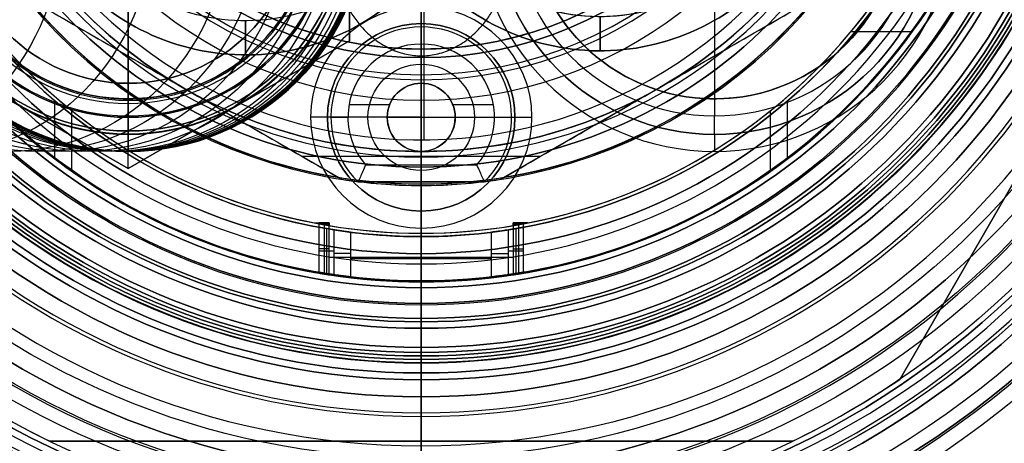
# Model space of a CAD drawing. Units: millimetres. Extents: x -161 to 197, y -40 to 152.
# Drawn here: x -62 to -33, y -23 to -10 of the extents above; entities that cross this region are included whole.
import ezdxf

# ---------------------------------------------------------------- set-up
doc = ezdxf.new("R2010")
doc.units = ezdxf.units.MM
doc.header["$MEASUREMENT"] = 0
doc.layers.add('Predefinito', color=18, linetype='Continuous', true_color=0x000000)

# ---------------------------------------------------------------- blocks, each defined once
blk = doc.blocks.new('10OR22660YY')
at = {"layer": 'Predefinito', "color": 9, "true_color": 0xc0c0c0}
for centre, radius in [((0, 0, 1), 25), ((0, 0), 24), ((0, 0, 2), 24), ((0, 0, 1), 23)]:
    blk.add_circle(centre, radius, dxfattribs=at)
blk = doc.blocks.new('10MN04760YY')
at = {"layer": 'Predefinito', "color": 9, "true_color": 0xb0c4de}
for p, q in [((-25.15, 33.35), (-2.1, 33.35)), ((-21.2, 19.275), (-21.2, 0.5)), ((-20.7, 0), (-20.204, 0))]:
    blk.add_line(p, q, dxfattribs=at)
at = {"layer": 'Predefinito', "color": 9, "true_color": 0xb0c4de, "extrusion": (6.12303e-17, 1, 1.7792e-16)}
for centre, radius in [((0, 0, 39), 32), ((0, 0, 36.088), 32.5), ((0, 0, 19.275), 21.2), ((0, 0, 9.888), 21.2)]:
    blk.add_circle(centre, radius, dxfattribs=at)
at = {"layer": 'Predefinito', "color": 9, "true_color": 0xb0c4de, "extrusion": (6.12303e-17, 1, 0)}
blk.add_circle((0, 0, 35.925), 25.15, dxfattribs=at)
at = {"layer": 'Predefinito', "color": 9, "true_color": 0xb0c4de, "extrusion": (6.12303e-17, 1, 1.11022e-16)}
blk.add_arc((0, 0, 39), 32, 270, 90, dxfattribs=at)
at = {"layer": 'Predefinito', "color": 9, "true_color": 0xb0c4de, "extrusion": (6.12303e-17, 1, 4.15522e-16)}
blk.add_arc((0, 0, 39), 25.65, 270, 90, dxfattribs=at)
at = {"layer": 'Predefinito', "color": 9, "true_color": 0xb0c4de, "extrusion": (6.12303e-17, 1, 2.18629e-16)}
for centre in [(0, 0, 38.5), (0, 0, 33.676)]:
    blk.add_arc(centre, 32.5, 270, 90, dxfattribs=at)
at = {"layer": 'Predefinito', "color": 9, "true_color": 0xb0c4de, "extrusion": (6.12303e-17, 1, -2.82522e-16)}
blk.add_arc((0, 0, 38.5), 25.15, 270, 90, dxfattribs=at)
at = {"layer": 'Predefinito', "color": 9, "true_color": 0xb0c4de, "extrusion": (6.12303e-17, 1, 1.10284e-16)}
blk.add_arc((0, 0, 33.224), 32.214, 270, 90, dxfattribs=at)
at = {"layer": 'Predefinito', "color": 9, "true_color": 0xb0c4de, "extrusion": (0, 1, 0)}
blk.add_arc((0, 0, 33.35), 25.15, 270, 90, dxfattribs=at)
at = {"layer": 'Predefinito', "color": 9, "true_color": 0xb0c4de, "extrusion": (6.12303e-17, 1, 6.46294e-16)}
blk.add_arc((0, 0, 30.528), 27.485, 270, 90, dxfattribs=at)
at = {"layer": 'Predefinito', "color": 9, "true_color": 0xb0c4de, "extrusion": (6.12303e-17, 1, -1.47669e-16)}
blk.add_arc((0, 0, 27.744), 24.059, 270, 90, dxfattribs=at)
at = {"layer": 'Predefinito', "color": 9, "true_color": 0xb0c4de}
for centre, radius, start, end in [((-29.912, 21.715), 8.403, 14.4322, 45.8479), ((-39.392, 19.275), 18.192, 360, 14.4322), ((0, -4.503), 20.7, 117.3185, 167.4351), ((-20.7, 0.5), 0.5, 180, 270)]:
    blk.add_arc(centre, radius, start, end, dxfattribs=at)
at = {"layer": 'Predefinito', "color": 9, "true_color": 0xb0c4de, "extrusion": (6.12303e-17, 1, 2.44744e-16)}
blk.add_arc((0, 0, 23.809), 21.774, 270, 90, dxfattribs=at)
at = {"layer": 'Predefinito', "color": 9, "true_color": 0xb0c4de, "extrusion": (6.12303e-17, 1, 8.37904e-17)}
blk.add_arc((0, 0, 19.275), 21.2, 270, 90, dxfattribs=at)
at = {"layer": 'Predefinito', "color": 9, "true_color": 0xb0c4de, "extrusion": (6.12303e-17, 1, 4.5561e-16)}
blk.add_arc((0, 0, 0.5), 21.2, 270, 90, dxfattribs=at)
at = {"layer": 'Predefinito', "color": 9, "true_color": 0xb0c4de, "extrusion": (6.12303e-17, 1, 1.81369e-16)}
blk.add_arc((0, 0), 20.7, 270, 90, dxfattribs=at)
at = {"layer": 'Predefinito', "color": 9, "true_color": 0xb0c4de, "extrusion": (-1.03142e-15, 1, -4.396e-17)}
blk.add_arc((0, 0), 20.204, 180, 0, dxfattribs=at)
at = {"layer": 'Predefinito', "color": 9, "true_color": 0xb0c4de, "extrusion": (-1.14296e-15, 1, 2.14135e-15)}
blk.add_arc((0, 0), 20.204, 0, 90, dxfattribs=at)
blk = doc.blocks.new('10VA0016000_06')
at = {"layer": 'Predefinito', "color": 12, "true_color": 0xe50000}
for p, q in [((-5.158, 11.169, -1.4), (-5.158, 11.169, -1)), ((5.25, 11.05, -1.4), (5.25, 11.05, -1))]:
    blk.add_line(p, q, dxfattribs=at)
for centre, radius, start, end in [((-5.158, 4.419, -1), 6.75, 38.8972, 143.0536), ((-5.158, 4.419, -1.4), 6.75, 38.8972, 143.0536), ((-5.158, 4.419, -1.2), 6.75, 38.8972, 143.0536), ((5.25, 4.3, -1), 6.75, 38.222, 139.7917), ((5.25, 4.3, -1.4), 6.75, 38.222, 139.7917), ((5.25, 4.3, -1.2), 6.75, 38.222, 139.7917), ((-5.158, 4.419, -2.4), 5.75, 24.5033, 143.1601), ((-5.158, 4.419), 5.75, 24.5033, 143.1601), ((5.25, 4.3, -2.4), 5.75, 38.222, 154.1856), ((5.25, 4.3), 5.75, 38.222, 154.1856), ((5.25, 4.3), 5.75, 38.222, 126.1611), ((5.25, 4.3, -2.4), 5.75, 38.222, 107.8002)]:
    blk.add_arc(centre, radius, start, end, dxfattribs=at)
at = {"layer": 'Predefinito', "color": 12, "true_color": 0xe50000, "extrusion": (1, 0, 0)}
for centre, start, end in [((10.169, -1.4, -5.158), 270, 0), ((10.169, -1, -5.158), 0, 90), ((10.05, -1.4, 5.25), 270, 0), ((10.05, -1, 5.25), 0, 90)]:
    blk.add_arc(centre, 1, start, end, dxfattribs=at)
blk = doc.blocks.new('10VA0016000_03')
at = {"layer": 'Predefinito', "color": 7, "true_color": 0xffffff}
for p, q in [((0, 11.195), (0, 14.165)), ((0, 14.165), (0, 14.165, 2.06)), ((-0.081, 9.118, 2.56), (-0.081, 13.665, 2.56)), ((0, 9.12, 2.56), (0, 11.195))]:
    blk.add_line(p, q, dxfattribs=at)
for centre, radius, end in [((0, 0), 14.165, 186.302), ((0, 0, 2.06), 14.165, 186.302), ((0, 0, 1.03), 14.165, 186.302), ((0, 0, 2.56), 13.665, 188.416)]:
    blk.add_arc(centre, radius, 353.698, end, dxfattribs=at)
at = {"layer": 'Predefinito', "color": 7, "true_color": 0xffffff, "extrusion": (1, 0, 0)}
blk.add_arc((13.665, 2.06), 0.5, 0, 90, dxfattribs=at)
at = {"layer": 'Predefinito', "color": 7, "true_color": 0xffffff}
blk.add_rational_spline([(2.346, 6.196), (2.65, 6.941), (2.65, 7.784), (2.65, 11.195), (0, 11.195), (-2.65, 11.195), (-2.65, 7.784), (-2.65, 6.941), (-2.346, 6.196)], [0.873224467946, 0.907226126519, 1, 0.707106781187, 1, 0.707106781187, 1, 0.907226126546, 0.873224467967], degree=2, knots=[-25.312485, -25.312485, -25.312485, -23.804472, -23.804472, -19.043578, -19.043578, -14.282683, -14.282683, -12.77467, -12.77467, -12.77467], dxfattribs=at)
blk = doc.blocks.new('10VA1206000_02')
at = {"layer": 'Predefinito', "color": 35, "true_color": 0xb66d2e}
for p, q in [((10.485, 12.61, 4.4), (10.485, 14.415, 4.4)), ((14.584, 10.249, 4.4), (12.803, 10.249, 4.4)), ((16.099, 3.129, 4.4), (16.099, 3.129, 1.4)), ((16.099, 3, 4.4), (16.099, 3.129, 4.4)), ((16.099, 3.129, 1.4), (16.099, 2.7, 1.4)), ((16.099, 3.129, 2.9), (16.099, 2.85, 2.9)), ((17.571, 3, 4.4), (16.099, 3, 4.4)), ((16.099, 2.7, 1.4), (16.099, 3, 4.4)), ((16.099, 2.915, 1.4), (16.139, 2.915, 1.4)), ((16.099, 2.915, 1.4), (16.099, 2.915, 3.546)), ((16.137, 2.7, 1.4), (16.137, 2.923, 1.4)), ((16.859, 2.7, 1.4), (16.859, 3, 4.4)), ((16.099, 2.85, 2.9), (17.596, 2.85, 2.9)), ((16.176, 2.7, 1.4), (16.099, 2.7, 1.4)), ((16.176, 2.7, 1.4), (17.619, 2.7, 1.4)), ((17.105, -2.7, 1.4), (17.105, 2.7, 1.4)), ((12.5, 0, 2.14), (9.5, 0, 2.14)), ((11, 0, 5.8), (11, 0, 13.06)), ((11, 0, 5.8), (17.825, 0, 5.8)), ((15, 0, 3.4), (12.5, 0, 3.4)), ((12.5, 0, 2.14), (12.5, 0, 3.4)), ((16.4, 0), (15, 0)), ((15, 0), (15, 0, 3.4)), ((17.825, 0, 1.4), (16.4, 0, 1.4)), ((16.4, 0), (16.4, 0, 1.4)), ((17.825, 0, 1.4), (17.825, 0, 5.8)), ((8.5, -0.014, 13.06), (11, -0.014, 13.06)), ((16.099, -2.7, 1.4), (16.176, -2.7, 1.4)), ((16.099, -3.129, 1.4), (16.099, -2.7, 1.4)), ((16.099, -2.7, 1.4), (16.099, -3, 4.4)), ((16.099, -3.129, 2.9), (16.099, -2.85, 2.9)), ((16.099, -2.85, 2.9), (17.596, -2.85, 2.9)), ((16.137, -2.923, 1.4), (16.137, -2.7, 1.4)), ((17.619, -2.7, 1.4), (16.176, -2.7, 1.4)), ((16.859, -2.7, 1.4), (16.859, -3, 4.4)), ((16.139, -2.915, 1.4), (16.099, -2.915, 1.4)), ((16.099, -2.915, 1.4), (16.099, -2.915, 3.546)), ((16.099, -3, 4.4), (17.571, -3, 4.4)), ((16.099, -3.129, 4.4), (16.099, -3, 4.4)), ((16.099, -3.129, 1.4), (16.099, -3.129, 4.4)), ((14.584, -10.249, 4.4), (12.803, -10.249, 4.4))]:
    blk.add_line(p, q, dxfattribs=at)
blk.add_circle((0, 0, 10.59), 11, dxfattribs=at)
for centre, radius, start, end in [((0, 0, 4.4), 17.825, 9.6892, 79.0038), ((0, 0, 5.8), 17.825, 280.9962, 79.0038), ((0, 0), 16.4, 281.9652, 78.0348), ((0, 0, 4.4), 16.4, 11, 78.0348), ((0, 0, 2.2), 16.4, 11, 78.0348), ((0, 0, 3.4), 15, 283.1009, 76.8991), ((0, 0), 15, 283.1009, 76.8991), ((0, 0, 1.7), 15, 283.1009, 76.8991), ((0, 0, 2.14), 12.5, 210.3831, 149.6169), ((0, 0, 3.4), 12.5, 210.3831, 149.6169), ((0, 0, 2.77), 12.5, 210.3831, 149.6169), ((0, 0, 5.8), 11, 0, 180), ((0, 0, 13.06), 11, 0, 70.9473), ((0, 0, 1.4), 16.4, 9.476, 11), ((0, 0, 3.6), 17.825, 350.5716, 9.4284), ((0, 0, 1.4), 16.4, 350.524, 9.476), ((0, 0, 1.4), 17.825, 351.2877, 8.7123), ((0, 0, 5.8), 11, 180, 0), ((0, 0, 13.06), 11, 288.6145, 0), ((0, 0, 1.4), 16.4, 349, 350.524), ((0, 0, 4.4), 17.825, 280.9962, 350.3108), ((0, 0, 4.4), 16.4, 281.9652, 349), ((0, 0, 2.2), 16.4, 281.9652, 349)]:
    blk.add_arc(centre, radius, start, end, dxfattribs=at)
at = {"layer": 'Predefinito', "color": 35, "true_color": 0xb66d2e, "extrusion": (7.57621e-13, 0.995037, -0.099504)}
blk.add_rational_spline([(17.619, 2.7, 1.4), (17.596, 2.85, 2.902), (17.571, 3, 4.4)], [0.945212995395, 0.942579739746, 0.940022133946], degree=2, dxfattribs=at)
at = {"layer": 'Predefinito', "color": 35, "true_color": 0xb66d2e, "extrusion": (-8.41801e-14, 0.995037, 0.099504)}
blk.add_rational_spline([(17.571, -3, 4.4), (17.596, -2.85, 2.902), (17.619, -2.7, 1.4)], [0.940022133946, 0.942579739746, 0.945212995395], degree=2, dxfattribs=at)
blk = doc.blocks.new('10VA0016000_01')
at = {"layer": 'Predefinito', "color": 7, "true_color": 0xffffff}
for p, q in [((14.189, 10.748, 27.7), (12.519, 10.748, 27.7)), ((11.05, 5.25, 1.68), (11.05, 5.25)), ((17.545, 3, 27.7), (16.225, 3, 27.7)), ((16.92, 2.557, 25.116), (16.92, 3, 27.7)), ((13, 2.65, -2.2), (13, 2.65)), ((16.264, 2.779, 26.408), (17.582, 2.779, 26.408)), ((17.615, 2.557, 25.116), (16.301, 2.557, 25.116)), ((12.624, 0.925, -2.7), (12.624, 2.117, -2.7)), ((17.68, 2.064, 24.7), (16.37, 2.064, 24.7)), ((17.145, -2.072, 24.7), (17.145, 2.064, 24.7)), ((14.897, -1.85), (14.897, 1.85)), ((14.897, 1.85), (14.897, 1.85, -2.2)), ((14.897, 1.85, -2.2), (14.897, -1.85, -2.2)), ((14.897, -1.85, -1.1), (14.897, 1.85, -1.1)), ((14.397, -1.634, -2.7), (14.397, 1.634, -2.7)), ((13, 0.999), (13, 0.999, -2.7)), ((13, -0.999), (13, 0.999)), ((16.5, 0, 4.7), (-2.5, 0, 4.7)), ((10.35, 0), (8.773, 0)), ((10.35, 0, -2.2), (10.35, 0)), ((10.85, 0, -2.7), (12.001, 0, -2.7)), ((12.001, 0), (12.001, 0, -2.7)), ((12.001, 0), (13.999, 0)), ((13.999, 0, -2.7), (14.397, 0, -2.7)), ((13.999, 0), (13.999, 0, -2.7)), ((17.3, 0), (14.897, 0)), ((16.5, 0, 4.7), (16.5, 0, 24.7)), ((17.8, 0, 24.7), (17.8, 0, 0.5)), ((14.897, 0), (14.897, 0, -2.2)), ((17.8, -0.004, 24.7), (16.5, -0.004, 24.7)), ((12.624, -2.117, -2.7), (12.624, -0.925, -2.7)), ((13, -0.999), (13, -0.999, -2.7)), ((14.897, -1.85, -2.2), (14.897, -1.85)), ((16.369, -2.072, 24.7), (17.679, -2.072, 24.7)), ((16.299, -2.565, 25.117), (17.614, -2.565, 25.117)), ((16.92, -3, 27.7), (16.92, -2.565, 25.117)), ((13, -2.65, -2.2), (13, -2.65)), ((16.264, -2.782, 26.408), (17.581, -2.782, 26.408)), ((16.225, -3, 27.7), (17.545, -3, 27.7)), ((11.169, -5.158, 1.68), (11.169, -5.158)), ((14.189, -10.748, 27.7), (12.519, -10.748, 27.7))]:
    blk.add_line(p, q, dxfattribs=at)
for centre, radius in [((0, 0, 14.1), 17.8), ((0, 0, 16.2), 16.5), ((13, 0, -1.35), 0.999)]:
    blk.add_circle(centre, radius, dxfattribs=at)
for centre, radius, start, end in [((0, 0, 0.5), 17.8, 0, 180), ((0, 0, 27.7), 17.8, 9.7029, 164.5229), ((0, 0), 17.3, 0, 180), ((0, 0, 27.7), 16.5, 10.4757, 163.269), ((0, 0, 4.7), 16.5, 0, 90), ((4.3, 5.25), 6.75, 310.2083, 51.778), ((4.3, 5.25, 1.68), 6.75, 310.2083, 51.778), ((4.3, 5.25, 0.84), 6.75, 310.2083, 51.778), ((13, 0, -2.2), 2.65, 44.2758, 315.7242), ((13, 0), 2.65, 44.2758, 315.7242), ((13, 0, -1.1), 2.65, 44.2758, 315.7242), ((13, 0, -2.7), 2.15, 49.4631, 310.5369), ((13, 0, -2.7), 2.15, 49.4631, 310.5369), ((0, 0, 24.7), 16.5, 0, 7.1869), ((0, 0, 24.7), 17.8, 353.3169, 6.6596), ((13, 0), 0.999, 90, 180), ((13, 0, -2.7), 0.999, 90, 180), ((13, 0), 0.999, 270, 90), ((13, 0, -2.7), 0.999, 270, 90), ((0, 0, 0.5), 17.8, 180, 0), ((0, 0), 17.3, 180, 0), ((0, 0, 4.7), 16.5, 270, 0), ((4.419, -5.158), 6.75, 306.9464, 51.1028), ((4.419, -5.158, 1.68), 6.75, 306.9464, 51.1028), ((4.419, -5.158, 0.84), 6.75, 306.9464, 51.1028), ((13, 0, -2.7), 0.999, 180, 270), ((13, 0), 0.999, 180, 270), ((0, 0, 24.7), 16.5, 352.7876, 360), ((0, 0, 27.7), 17.8, 195.4771, 350.2971), ((0, 0, 27.7), 16.5, 196.731, 349.5243)]:
    blk.add_arc(centre, radius, start, end, dxfattribs=at)
at = {"layer": 'Predefinito', "color": 7, "true_color": 0xffffff, "extrusion": (1, 0, 0)}
for centre, start, end in [((2.15, -2.2, 13), 270, 0), ((2.064, 25.2, 16.99), 270, 350.2753), ((-2.15, -2.2, 13), 180, 270), ((-2.072, 25.2, 16.989), 189.568, 270)]:
    blk.add_arc(centre, 0.5, start, end, dxfattribs=at)
at = {"layer": 'Predefinito', "color": 7, "true_color": 0xffffff, "extrusion": (0, 1, 0)}
for centre, start, end in [((-10.85, -2.2), 270, 0), ((-17.3, 0.5), 180, 270), ((-14.397, -2.2), 180, 270)]:
    blk.add_arc(centre, 0.5, start, end, dxfattribs=at)
at = {"layer": 'Predefinito', "color": 7, "true_color": 0xffffff, "extrusion": (2.72838e-14, 0.985631, -0.168914)}
blk.add_rational_spline([(16.225, 3, 27.7), (16.266, 2.779, 26.411), (16.301, 2.557, 25.116)], [0.935972453399, 0.939949837463, 0.944119162365], degree=2, dxfattribs=at)
at = {"layer": 'Predefinito', "color": 7, "true_color": 0xffffff, "extrusion": (-3.70193e-13, 0.985631, -0.168914)}
blk.add_rational_spline([(17.545, 3, 27.7), (17.583, 2.779, 26.41), (17.615, 2.557, 25.116)], [0.939950404906, 0.943732609322, 0.947680387403], degree=2, dxfattribs=at)
at = {"layer": 'Predefinito', "color": 7, "true_color": 0xffffff}
for points, knots in [([(16.301, 2.557, 25.116), (16.303, 2.545, 25.046), (16.307, 2.518, 24.976), (16.319, 2.44, 24.871), (16.324, 2.406, 24.836), (16.333, 2.339, 24.784), (16.337, 2.313, 24.767), (16.344, 2.267, 24.745), (16.345, 2.257, 24.741), (16.347, 2.24, 24.734), (16.347, 2.244, 24.735), (16.354, 2.188, 24.715), (16.362, 2.133, 24.7), (16.37, 2.064, 24.7)], [0, 0, 0, 0, 0.0003729739, 0.0003729739, 0.0005594772, 0.0005594772, 0.0006527465, 0.0006527465, 0.0006767278, 0.0006767278, 0.0006887185, 0.0006887185, 0.0007007091, 0.0007007091, 0.0007007091, 0.0007007091]), ([(17.615, 2.557, 25.116), (17.617, 2.545, 25.046), (17.621, 2.518, 24.976), (17.632, 2.44, 24.872), (17.637, 2.406, 24.837), (17.646, 2.339, 24.785), (17.649, 2.313, 24.767), (17.656, 2.258, 24.741), (17.659, 2.238, 24.733), (17.664, 2.2, 24.72), (17.665, 2.185, 24.715), (17.669, 2.155, 24.709), (17.67, 2.145, 24.707), (17.674, 2.117, 24.703), (17.674, 2.115, 24.7), (17.68, 2.064, 24.7)], [-0.0007002748, -0.0007002748, -0.0007002748, -0.0007002748, -0.0003501587, -0.0003501587, -0.0001750874, -0.0001750874, -0.0000875375, -0.0000875375, -0.0000437688, -0.0000437688, -0.0000218844, -0.0000218844, -0.0000109422, -0.0000109422, 0, 0, 0, 0]), ([(14.897, 1.85, -2.2), (14.897, 1.85, -2.342), (14.836, 1.825, -2.472), (14.65, 1.747, -2.651), (14.525, 1.693, -2.7), (14.397, 1.634, -2.7)], [0, 0, 0, 0, 0.0004071657, 0.0004071657, 0.0008170684, 0.0008170684, 0.0008170684, 0.0008170684]), ([(14.397, -1.634, -2.7), (14.525, -1.693, -2.7), (14.65, -1.747, -2.651), (14.836, -1.825, -2.472), (14.897, -1.85, -2.342), (14.897, -1.85, -2.2)], [-0.0008170684, -0.0008170684, -0.0008170684, -0.0008170684, -0.0004072349, -0.0004072349, 0, 0, 0, 0]), ([(16.369, -2.072, 24.7), (16.361, -2.14, 24.7), (16.353, -2.195, 24.715), (16.346, -2.251, 24.735), (16.346, -2.248, 24.734), (16.344, -2.264, 24.741), (16.343, -2.274, 24.745), (16.336, -2.321, 24.767), (16.332, -2.347, 24.785), (16.323, -2.413, 24.837), (16.318, -2.447, 24.872), (16.306, -2.526, 24.977), (16.301, -2.553, 25.047), (16.299, -2.565, 25.117)], [0, 0, 0, 0, 0.0000119964, 0.0000119964, 0.0000239927, 0.0000239927, 0.0000479854, 0.0000479854, 0.0001414794, 0.0001414794, 0.0003283986, 0.0003283986, 0.0007021968, 0.0007021968, 0.0007021968, 0.0007021968]), ([(17.679, -2.072, 24.7), (17.673, -2.122, 24.7), (17.673, -2.125, 24.703), (17.669, -2.153, 24.707), (17.668, -2.163, 24.709), (17.664, -2.192, 24.715), (17.663, -2.207, 24.72), (17.658, -2.245, 24.733), (17.655, -2.266, 24.741), (17.648, -2.321, 24.767), (17.645, -2.347, 24.785), (17.636, -2.414, 24.837), (17.631, -2.447, 24.872), (17.62, -2.526, 24.977), (17.616, -2.553, 25.047), (17.614, -2.565, 25.117)], [-0.0007015462, -0.0007015462, -0.0007015462, -0.0007015462, -0.0006905876, -0.0006905876, -0.0006796291, -0.0006796291, -0.000657712, -0.000657712, -0.0006138778, -0.0006138778, -0.0005261524, -0.0005261524, -0.0003507575, -0.0003507575, 0, 0, 0, 0])]:
    blk.add_open_spline(points, degree=3, knots=knots, dxfattribs=at)
at = {"layer": 'Predefinito', "color": 7, "true_color": 0xffffff, "extrusion": (2.1192e-13, 0.986089, 0.166219)}
blk.add_rational_spline([(16.299, -2.565, 25.117), (16.265, -2.783, 26.411), (16.225, -3, 27.7)], [0.943977794196, 0.939882381071, 0.935972453367], degree=2, dxfattribs=at)
at = {"layer": 'Predefinito', "color": 7, "true_color": 0xffffff, "extrusion": (-5.98087e-13, 0.986089, 0.166219)}
blk.add_rational_spline([(17.614, -2.565, 25.117), (17.583, -2.783, 26.411), (17.545, -3, 27.7)], [0.947546517316, 0.943668458767, 0.939950404875], degree=2, dxfattribs=at)

msp = doc.modelspace()

# ---------------------------------------------------------------- linework, layer by layer
at = {"layer": 'Predefinito'}
for p, q in [((-50, -19, -56.503), (-50, 0.925, -56.503)), ((-58.6, -12, -50.503), (-58.6, -2, -50.503)), ((-35.963, -20.687, -30.503), (-25.066, -1.813, -30.503)), ((-25.066, -1.813, -36.503), (-35.963, -20.687, -36.503)), ((-35.963, -20.687, -33.503), (-25.066, -1.813, -33.503)), ((-52.1, -10.753, -61.503), (-52.1, -3.247, -61.503)), ((-52.1, -10.753, -56.503), (-52.1, -3.247, -56.503)), ((-52.1, -3.247, -59.003), (-52.1, -10.753, -59.003)), ((-58.6, -7, -35.223), (-58.6, -12.459, -38.503)), ((-41.4, -7, -35.223), (-41.4, -12.459, -38.503)), ((-57, -12.124, 25.097), (-61.664, -9.432, 25.097)), ((-52.336, -14.817, 26.78), (-61.664, -9.432, 26.78)), ((-38.336, -9.432, 26.78), (-47.664, -14.817, 26.78)), ((-38.336, -9.432, 25.097), (-43, -12.124, 25.097)), ((-50, -10.25, -12.003), (-50, -9.75, -11.503)), ((-50, -13, -17.155), (-50, -10.25, -15.503)), ((-50, -10.25, -12.003), (-50, -10.25, -15.503)), ((-58.6, -14.506, -56.503), (-65.1, -10.753, -56.503)), ((-65.1, -10.753, -61.503), (-58.6, -14.506, -61.503)), ((-58.6, -14.506, -59.003), (-65.1, -10.753, -59.003)), ((-52.1, -10.753, -56.503), (-58.6, -14.506, -56.503)), ((-58.6, -14.506, -61.503), (-52.1, -10.753, -61.503)), ((-52.1, -10.753, -59.003), (-58.6, -14.506, -59.003)), ((-52.1, -10.753, -61.503), (-52.1, -10.753, -56.503)), ((-50, -11.9, 29.097), (-50, -11.25, 29.097)), ((-50, -11.25, 18.097), (-50, -11.25, 29.097)), ((-50, -11.75, 17.597), (-50, -17, 17.597)), ((-58.6, -13.4, -51.503), (-58.6, -12, -51.503)), ((-58.6, -12, -51.184), (-58.6, -12, -51.503)), ((-58.6, -12, -49.869), (-58.6, -12, -50.503)), ((-58.6, -12.5, -42.503), (-58.6, -12, -42.503)), ((-58.6, -13, -49.503), (-58.6, -12, -49.503)), ((-58.6, -12, -42.503), (-58.6, -12, -49.503)), ((-52.336, -14.817, 25.097), (-57, -12.124, 25.097)), ((-57, -12.124, 25.097), (-57, -12.124, 28.333)), ((-50, -11.9, 29.097), (-50, -15, 27.969)), ((-43, -12.124, 25.097), (-47.664, -14.817, 25.097)), ((-43, -12.124, 25.097), (-43, -12.124, 28.333)), ((-58.6, -12.459, -53.003), (-58.6, -12.459, -41.503)), ((-58.6, -12.459, -41.503), (-58.6, -12.459, -38.503)), ((-58.6, -12.459, -53.003), (-58.6, -12.959, -53.503)), ((-58.6, -12.5, -42.503), (-58.6, -13, -43.003)), ((-55.35, -12.629, -56.503), (-55.35, -12.629, -61.503)), ((-41.4, -12.459, -53.003), (-41.4, -12.459, -41.503)), ((-41.4, -12.459, -41.503), (-41.4, -12.459, -38.503)), ((-41.4, -12.459, -53.003), (-41.4, -12.959, -53.503)), ((-58.6, -13.5, -53.503), (-58.6, -12.959, -53.503)), ((-41.4, -13.5, -53.503), (-41.4, -12.959, -53.503)), ((-58.6, -14.506, -61.503), (-58.6, -13, -61.503)), ((-58.6, -13, -61.503), (-58.6, -13, -63.503)), ((-58.6, -13, -43.003), (-58.6, -13, -49.503)), ((-52.75, -13, -12.003), (-53.25, -13, -11.503)), ((-52.75, -13, -12.003), (-52.75, -13, -15.503)), ((-50, -13, -17.155), (-52.75, -13, -15.503)), ((-50, -13, -17.155), (-50, -15.75, -15.503)), ((-50, -13, -17.155), (-47.25, -13, -15.503)), ((-47.25, -13, -12.003), (-46.75, -13, -11.503)), ((-47.25, -13, -12.003), (-47.25, -13, -15.503)), ((-58.6, -14.506, -56.503), (-58.6, -13.4, -56.503)), ((-58.6, -13.4, -51.503), (-58.6, -13.4, -56.503)), ((-58.6, -13.5, -56.003), (-58.6, -13.5, -53.503)), ((-58.6, -13.5, -56.003), (-58.6, -14, -56.503)), ((-41.4, -13.5, -56.003), (-41.4, -13.5, -53.503)), ((-41.4, -13.5, -56.003), (-41.4, -14, -56.503)), ((-58.6, -14, -64.917), (-58.6, -14, -81.503)), ((-46.5, -14.145, 25.097), (-53.5, -14.145, 25.097)), ((-50, -14, 25.097), (-50, -14, 23.597)), ((-50, -14, 25.097), (-50, -15, 25.097)), ((-50, -18.5, 23.597), (-50, -14, 23.597)), ((-58.6, -14.506, -61.503), (-58.6, -14.506, -56.503)), ((-52.336, -14.817, 27.969), (-52.336, -14.817, 25.097)), ((-50, -15, 25.097), (-50, -15, 27.969)), ((-47.664, -14.817, 25.097), (-47.664, -14.817, 27.969)), ((-50, -15.75, -12.003), (-50, -15.75, -15.503)), ((-50, -15.75, -12.003), (-50, -16.25, -11.503)), ((-50, -18, -11.503), (-50, -16.25, -11.503)), ((-50, -17, 17.597), (-50, -17, 18.297)), ((-50, -17.3, 18.597), (-50, -18.5, 18.597)), ((-50, -18, -11.503), (-50, -18, 17.297)), ((-50, -19.9, 23.497), (-50, -18.459, 23.497)), ((-50, -18.459, 23.497), (-50, -18.459, 17.796)), ((-50, -18.5, 23.597), (-50, -19, 23.097)), ((-50, -18.5, 18.597), (-50, -19, 19.097)), ((-50, -20, 9.497), (-50, -18.9, 9.497)), ((-50, -19.9, 14.497), (-50, -18.9, 14.497)), ((-50, -18.9, 9.497), (-50, -18.9, 14.497)), ((-50, -19, -56.503), (-50, -20, -55.503)), ((-50, -19, 19.097), (-50, -19, 23.097)), ((-50, -22.5, -36.503), (-50, -19.188, -36.503)), ((-50, -19.188, -36.503), (-50, -19.188, -31.503)), ((-50, -19.188, -31.503), (-50, -20.188, -30.503)), ((-50, -19.9, 14.497), (-50, -19.9, 23.497)), ((-50, -20, -55.503), (-50, -20, 9.497)), ((-50, -22.5, -30.503), (-50, -20.188, -30.503)), ((-35.963, -20.687, -36.503), (-35.963, -20.687, -30.503)), ((-60.897, -22.5, -30.503), (-39.103, -22.5, -30.503)), ((-39.103, -22.5, -36.503), (-60.897, -22.5, -36.503)), ((-60.897, -22.5, -36.503), (-60.897, -22.5, -30.503)), ((-60.897, -22.5, -33.503), (-39.103, -22.5, -33.503)), ((-50, -22.5, -30.503), (-50, -22.5, -36.503)), ((-39.103, -22.5, -30.503), (-39.103, -22.5, -36.503))]:
    msp.add_line(p, q, dxfattribs=at)
at = {"layer": 'Predefinito', "color": 42, "true_color": 0xc7901c}
for p, q in [((-50, -14.458, 24.997), (-50, -14.959, 24.497)), ((-50, -14.458, 30.997), (-50, -14.458, 34.497)), ((-50, -14.458, 24.997), (-50, -14.458, 30.997)), ((-50, -14.458, 34.497), (-50, -14.954, 34.993)), ((-50, -19, 24.497), (-50, -14.959, 24.497)), ((-50, -19, 23.497), (-50, -19, 24.497)), ((-50, -19.75, 23.497), (-50, -19, 23.497)), ((-50, -19.75, 25.456), (-50, -19.75, 23.497))]:
    msp.add_line(p, q, dxfattribs=at)
at = {"layer": 'Predefinito', "color": 9, "true_color": 0xafc4dd}
for p, q in [((-50, -19.188, 1), (-50, -19.188, 14.5)), ((-50, -19.188, 1), (-50, -20.188)), ((-50, -19.188, 14.5), (-50, -20.1, 14.5)), ((-50, -20.1, 24.997), (-50, -20.7, 24.997)), ((-50, -20.1, 24.997), (-50, -20.1, 14.5)), ((-50, -20.188), (-50, -23.5)), ((-50, -21.2, 20.799), (-50, -21.2, 24.497))]:
    msp.add_line(p, q, dxfattribs=at)
at = {"layer": 'Predefinito', "color": 250, "true_color": 0x333333}
for p, q in [((-50, -20, -26.003), (-50, -20, -28.503)), ((-50, -30, -26.003), (-50, -20, -26.003)), ((-50, -30, -28.503), (-50, -20, -28.503))]:
    msp.add_line(p, q, dxfattribs=at)
at = {"layer": 'Predefinito', "color": 9, "true_color": 0xb0c4de}
for p, q in [((-50, -26, -28.466), (-50, -20.5, -28.466)), ((-50, -20.5, -28.466), (-50, -20.5, -30.466)), ((-50, -26, -30.466), (-50, -20.5, -30.466)), ((-50, -20.5), (-50, -20.5, -4))]:
    msp.add_line(p, q, dxfattribs=at)
at = {"layer": 'Predefinito', "color": 9, "true_color": 0xafc4dd}
for centre, radius in [((-50, 0, 3.73), 32.396), ((-50, 0, 7.96), 29.544), ((-50, 0, 1), 27), ((-50, 0, 1), 23.5), ((-50, 0, 22.648), 21.2), ((-50, 0, 20.798), 21.2), ((-50, 0, 24.997), 20.7), ((-50, 0, 19.749), 20.1), ((-50, 0, 7.75), 19.188)]:
    msp.add_circle(centre, radius, dxfattribs=at)
at = {"layer": 'Predefinito', "color": 250, "true_color": 0x333333}
for radius in [30, 20]:
    msp.add_circle((-50, 0, -27.253), radius, dxfattribs=at)
at = {"layer": 'Predefinito', "color": 9, "true_color": 0xc0c0c0}
for centre, radius in [((-50, 0, 0.69), 27.065), ((-50, 0, -0.62), 25.755), ((-50, 0, 2), 25.755), ((-50, 0, 0.69), 24.445)]:
    msp.add_circle(centre, radius, dxfattribs=at)
at = {"layer": 'Predefinito', "color": 9, "true_color": 0xb0c4de}
for centre, radius in [((-50, 0, -29.466), 26), ((-50, 0, -29.466), 20.5), ((-50, 0, -2), 20.5)]:
    msp.add_circle(centre, radius, dxfattribs=at)
at = {"layer": 'Predefinito'}
for centre, radius in [((-50, 0, -23.003), 20), ((-50, 0, 18.997), 19.9), ((-50, 0, -34.003), 19.188), ((-50, 0, 21.097), 19), ((-50, 0, 11.997), 18.9), ((-50, 0, 20.647), 18.459), ((-50, 0, 2.897), 18), ((-50, 0, 17.947), 17), ((-50, 0, 24.347), 14), ((-50, 0, 23.597), 11.25), ((-58.6, -7, -99.496), 7), ((-58.6, -7, -117.49), 7), ((-58.6, -7, -144.481), 7), ((-58.6, -7, -171.471), 7), ((-58.6, -7, -225.382), 7), ((-58.6, -7, -73.21), 7), ((-58.6, -7, -135.484), 7), ((-58.6, -7, -153.478), 7), ((-58.6, -7, -162.474), 7), ((-58.6, -7, -180.468), 7), ((-58.6, -7, -189.465), 7), ((-58.6, -7, -193.964), 7), ((-58.6, -7, -198.462), 7), ((-58.6, -7, -202.96), 7), ((-58.6, -7, -207.459), 7), ((-58.6, -7, -209.708), 7), ((-58.6, -7, -211.957), 7), ((-58.6, -7, -214.206), 7), ((-58.6, -7, -216.456), 7), ((-58.6, -7, -218.705), 7), ((-58.6, -7, -219.83), 7), ((-58.6, -7, -220.954), 7), ((-58.6, -7, -222.079), 7), ((-58.6, -7, -222.641), 7), ((-58.6, -7, -223.203), 7), ((-58.6, -7, -223.766), 7), ((-58.6, -7, -224.328), 7), ((-58.6, -7, -224.609), 7), ((-58.6, -7, -224.89), 7), ((-58.6, -7, -225.171), 7), ((-58.6, -7, -225.312), 7), ((-58.6, -7, -225.453), 7), ((-58.6, -7, -54.753), 6.5), ((-58.6, -7, -50.527), 6.49), ((-41.4, -7, -54.753), 6.5), ((-58.6, -7, -54.003), 6.4), ((-58.6, -7, -62.503), 6), ((-58.6, -7, -46.253), 6), ((-58.6, -7, -51.417), 5.6), ((-58.6, -7, -49.637), 5.6), ((-58.6, -7, -47.253), 5.459), ((-41.4, -7, -47.253), 5.459), ((-58.6, -7, -51.343), 5), ((-58.6, -7, -50.186), 5), ((-58.6, -7, -46.003), 5), ((-50, -13, -13.753), 2.75), ((-50, -13, -16.216), 1.562)]:
    msp.add_circle(centre, radius, dxfattribs=at)
at = {"layer": 'Predefinito', "color": 42, "true_color": 0xc7901c}
for centre, radius in [((-50, 0, 24.477), 19.75), ((-50, 0, 23.997), 19), ((-50, 0, 32.747), 14.459), ((-50, 0, 27.997), 14.459)]:
    msp.add_circle(centre, radius, dxfattribs=at)
at = {"layer": 'Predefinito', "extrusion": (0.33689, 4.33214e-15, 0.941544)}
msp.add_circle((-7, -23.45, -247.411), 7, dxfattribs=at)
at = {"layer": 'Predefinito', "extrusion": (0.290284, 2.55215e-14, 0.95694)}
msp.add_circle((-7, -11.336, -246.021), 7, dxfattribs=at)
at = {"layer": 'Predefinito', "extrusion": (0.24298, 8.12049e-15, 0.970031)}
msp.add_circle((-7, 0.694, -244.039), 7, dxfattribs=at)
at = {"layer": 'Predefinito', "extrusion": (0.14673, 4.0965e-15, 0.989177)}
msp.add_circle((-7, 24.39, -238.316), 7, dxfattribs=at)
at = {"layer": 'Predefinito', "extrusion": (0.122411, -8.06611e-15, 0.99248)}
msp.add_circle((-7, 30.218, -236.525), 7, dxfattribs=at)
at = {"layer": 'Predefinito', "extrusion": (0.098017, 6.2535e-15, 0.995185)}
msp.add_circle((-7, 36, -234.59), 7, dxfattribs=at)
at = {"layer": 'Predefinito', "extrusion": (0.073565, 1.83345e-14, 0.99729)}
msp.add_circle((-7, 41.732, -232.514), 7, dxfattribs=at)
at = {"layer": 'Predefinito', "extrusion": (0.061321, 2.64007e-14, 0.998118)}
msp.add_circle((-7, 44.579, -231.424), 7, dxfattribs=at)
at = {"layer": 'Predefinito', "extrusion": (0.049068, 6.0813e-15, 0.998795)}
msp.add_circle((-7, 47.412, -230.299), 7, dxfattribs=at)
at = {"layer": 'Predefinito', "extrusion": (0.036807, -2.02786e-15, 0.999322)}
msp.add_circle((-7, 50.231, -229.139), 7, dxfattribs=at)
at = {"layer": 'Predefinito', "extrusion": (0.024541, 1.01959e-14, 0.999699)}
msp.add_circle((-7, 53.036, -227.944), 7, dxfattribs=at)
at = {"layer": 'Predefinito', "extrusion": (0.555571, 2.79142e-15, 0.831469)}
msp.add_circle((-7, -84.233, -245.403), 7, dxfattribs=at)
at = {"layer": 'Predefinito', "extrusion": (0.471397, 2.5014e-15, 0.881921)}
msp.add_circle((-7, -59.993, -247.998), 7, dxfattribs=at)
at = {"layer": 'Predefinito', "extrusion": (0.382683, 4.49527e-15, 0.92388)}
msp.add_circle((-7, -35.616, -248.205), 7, dxfattribs=at)
at = {"layer": 'Predefinito', "extrusion": (0.19509, 4.07837e-15, 0.980785)}
msp.add_circle((-7, 12.612, -241.468), 7, dxfattribs=at)
at = {"layer": 'Predefinito', "extrusion": (0.018407, 0, 0.999831)}
msp.add_circle((-7, 54.432, -227.334), 7, dxfattribs=at)
at = {"layer": 'Predefinito', "extrusion": (0.012272, 6.1017e-15, 0.999925)}
msp.add_circle((-55.825, -7, -226.716), 7, dxfattribs=at)
at = {"layer": 'Predefinito', "extrusion": (0.006136, 2.64007e-14, 0.999981)}
msp.add_circle((-57.215, -7, -226.088), 7, dxfattribs=at)
at = {"layer": 'Predefinito', "extrusion": (0.001534, 4.06166e-15, 0.999999)}
msp.add_circle((-58.254, -7, -225.612), 7, dxfattribs=at)
at = {"layer": 'Predefinito', "extrusion": (0.003068, 4.06648e-15, 0.999995)}
msp.add_circle((-57.908, -7, -225.772), 7, dxfattribs=at)
at = {"layer": 'Predefinito', "color": 9, "true_color": 0xafc4dd}
for centre, radius, start, end in [((-50, 0, 7.96), 31.896, 30, 292.5), ((-50, 0), 32.396, 180, 0), ((-50, 0, 7.96), 31.896, 180, 0), ((-50, 0, 7.96), 29.544, 180, 0), ((-50, 0, 2), 27, 180, 0), ((-50, 0), 27, 180, 0), ((-50, 0, 8.22), 26.607, 180, 0), ((-50, 0, 8.579), 25.355, 180, 0), ((-50, 0, 2), 23.5, 180, 0), ((-50, 0), 23.5, 180, 0), ((-50, 0, 10.906), 22.632, 180, 0), ((-50, 0, 13.552), 21.665, 180, 0), ((-50, 0, 20.799), 21.2, 180, 0), ((-50, 0, 24.997), 20.7, 180, 0), ((-50, 0), 20.188, 180, 0), ((-50, 0, 14.5), 20.1, 180, 0), ((-50, 0, 24.997), 20.1, 180, 0), ((-50, 0, 1), 19.188, 180, 0), ((-50, 0, 14.5), 19.188, 180, 0)]:
    msp.add_arc(centre, radius, start, end, dxfattribs=at)
at = {"layer": 'Predefinito'}
for centre, radius, start, end in [((-50, 0, -36.503), 19.188, 90, 270), ((-50, 0, 19.097), 19, 90, 270), ((-50, 0, 23.097), 19, 90, 270), ((-50, 0, 19.097), 19, 270, 90), ((-50, 0, 23.097), 19, 270, 90), ((-50, 0, 18.597), 18.5, 90, 270), ((-50, 0, 23.597), 18.5, 90, 270), ((-50, 0, 18.597), 18.5, 270, 90), ((-50, 0, 23.597), 18.5, 270, 90), ((-50, 0, 23.497), 18.459, 270, 90), ((-50, 0, -11.503), 18, 90, 270), ((-50, 0, 18.597), 17.3, 90, 270), ((-50, 0, 18.597), 17.3, 270, 90), ((-50, 0, 18.297), 17, 90, 270), ((-50, 0, 17.597), 17, 90, 270), ((-50, 0, 18.297), 17, 90, 270), ((-50, 0, 18.297), 17, 270, 90), ((-50, 0, 17.597), 17, 270, 90), ((-50, 0, 23.597), 14, 90, 270), ((-50, 0, 23.597), 14, 270, 90), ((-50, 0, 29.097), 11.9, 90, 270), ((-50, 0, 29.097), 11.9, 270, 90), ((-50, 0, 17.597), 11.75, 90, 270), ((-50, 0, 17.597), 11.75, 270, 90), ((-50, 0, 18.097), 11.25, 90, 270), ((-50, 0, 18.097), 11.25, 270, 90), ((-50, 0, -30.503), 20.188, 180, 0), ((-50, 0, -55.503), 20, 180, 0), ((-50, 0, -31.503), 19.188, 180, 0), ((-50, 0, -56.503), 19, 180, 0), ((-50, 0, 29.097), 11.25, 180, 0), ((-50, 0, -36.503), 19.188, 270, 0), ((-50, 0, 25.097), 14, 300, 0), ((-50, 0, 9.497), 20, 180, 0), ((-50, 0, 23.497), 19.9, 180, 0), ((-50, 0, 14.497), 19.9, 180, 0), ((-50, 0, 9.497), 18.9, 180, 0), ((-50, 0, 14.497), 18.9, 180, 0), ((-50, 0, 17.796), 18.459, 180, 0), ((-50, 0, 23.497), 18.459, 180, 270), ((-50, 0, 17.297), 18, 180, 0), ((-50, 0, 25.097), 14, 180, 240), ((-50, 0, -11.503), 18, 270, 0), ((-58.6, -7, -53.503), 6.5, 90, 270), ((-41.4, -7, -53.503), 6.5, 90, 270), ((-58.6, -7, -41.503), 5.458, 90, 0), ((-58.6, -7, -40.003), 5.459, 94.241, 0), ((-41.4, -7, -41.503), 5.458, 90, 0), ((-58.6, -7, -38.503), 5.458, 105.9207, 270), ((-58.6, -7, -50.503), 5, 270, 90), ((-58.6, -7, -42.503), 5, 270, 90), ((-41.4, -7, -40.003), 5.459, 156.1685, 0), ((-41.4, -7, -38.503), 5.458, 167.8482, 270), ((-58.6, -7, -56.503), 7, 180, 0), ((-58.6, -7, -64.917), 7, 180, 0), ((-58.6, -7, -81.503), 7, 180, 0), ((-58.6, -7, -56.003), 6.5, 180, 0), ((-58.6, -7, -51.503), 6.4, 180, 0), ((-58.6, -7, -56.503), 6.4, 180, 0), ((-58.6, -7, -63.503), 6, 180, 0), ((-58.6, -7, -61.503), 6, 180, 0), ((-58.6, -7, -43.003), 6, 180, 0), ((-58.6, -7, -49.503), 6, 180, 0), ((-58.6, -7, -53.503), 5.959, 180, 0), ((-58.6, -7, -42.503), 5.5, 180, 0), ((-58.6, -7, -53.003), 5.459, 180, 0), ((-58.6, -7, -51.184), 5, 180, 0), ((-58.6, -7, -51.503), 5, 180, 0), ((-58.6, -7, -49.869), 5, 180, 0), ((-58.6, -7, -50.503), 5, 180, 270), ((-58.6, -7, -49.503), 5, 180, 0), ((-58.6, -7, -42.503), 5, 180, 270), ((-58.6, -7, -38.503), 5.458, 270, 360), ((-58.6, -7, -53.503), 6.5, 270, 0), ((-41.4, -7, -56.503), 7, 180, 0), ((-41.4, -7, -56.003), 6.5, 180, 0), ((-41.4, -7, -53.503), 5.958, 180, 0), ((-41.4, -7, -53.003), 5.459, 180, 0), ((-41.4, -7, -38.503), 5.459, 270, 360), ((-41.4, -7, -53.503), 6.5, 270, 0), ((-50, -13, -11.503), 3.25, 0, 180), ((-50, -13, -12.003), 2.75, 0, 180), ((-50, -13, -15.503), 2.75, 90, 180), ((-50, -13, -15.503), 2.75, 270, 90), ((-50, 0, 25.097), 14, 240, 270), ((-50, 0, 25.097), 14, 270, 300), ((-50, -13, -11.503), 3.25, 180, 0), ((-50, -13, -12.003), 2.75, 180, 0), ((-50, -13, -15.503), 2.75, 180, 270), ((-50, 0, 25.097), 15, 261.0395, 278.9605), ((-50, 0, 27.969), 15, 261.0395, 270), ((-50, 0, 26.533), 15, 261.0395, 278.9605), ((-50, 0, 27.969), 15, 270, 278.9605), ((-50, 0, -30.503), 25, 235.8419, 244.1581), ((-50, 0, -36.503), 25, 235.8419, 244.1581), ((-50, 0, -33.503), 25, 235.8419, 244.1581), ((-50, 0, -36.503), 25, 295.8419, 304.1581), ((-50, 0, -30.503), 25, 295.8419, 304.1581), ((-50, 0, -33.503), 25, 295.8419, 304.1581)]:
    msp.add_arc(centre, radius, start, end, dxfattribs=at)
at = {"layer": 'Predefinito', "color": 42, "true_color": 0xc7901c, "extrusion": (1.30933e-15, 4.16079e-09, 1)}
msp.add_arc((-50, 0, 23.497), 19, 90, 270, dxfattribs=at)
at = {"layer": 'Predefinito', "color": 42, "true_color": 0xc7901c}
for centre, radius, start, end in [((-50, 0, 24.497), 19, 90, 270), ((-50, 0, 30.997), 14.459, 90, 0), ((-50, 0, 25.456), 19.75, 180, 0), ((-50, 0, 23.497), 19.75, 180, 0), ((-50, 0, 24.497), 14.959, 180, 270), ((-50, 0, 34.993), 14.954, 180, 0), ((-50, 0, 24.997), 14.459, 180, 270), ((-50, 0, 34.497), 14.459, 180, 0), ((-50, 0, 24.497), 19, 270, 0), ((-50, 0, 24.497), 14.959, 270, 0), ((-50, 0, 24.997), 14.459, 270, 0)]:
    msp.add_arc(centre, radius, start, end, dxfattribs=at)
at = {"layer": 'Predefinito', "color": 9, "true_color": 0xafc4dd, "extrusion": (-4.19022e-09, 7.42817e-16, 1)}
msp.add_arc((-50, 0, 7.46), 32.396, 180, 0, dxfattribs=at)
at = {"layer": 'Predefinito', "color": 250, "true_color": 0x333333}
for centre, radius in [((-50, 0, -26.003), 30), ((-50, 0, -28.503), 30), ((-50, 0, -26.003), 20), ((-50, 0, -28.503), 20)]:
    msp.add_arc(centre, radius, 180, 0, dxfattribs=at)
at = {"layer": 'Predefinito', "color": 9, "true_color": 0xb0c4de}
for centre, radius in [((-50, 0, -28.466), 26), ((-50, 0, -30.466), 26), ((-50, 0, -30.466), 20.5), ((-50, 0, -28.466), 20.5), ((-50, 0, -4), 20.5), ((-50, 0), 20.5), ((-50, 0), 20.5), ((-50, 0, -4), 20.5)]:
    msp.add_arc(centre, radius, 180, 0, dxfattribs=at)
at = {"layer": 'Predefinito', "color": 9, "true_color": 0xafc4dd, "extrusion": (-2.10416e-07, 7.42817e-16, 1)}
msp.add_arc((-50, 0, 24.497), 21.2, 180, 0, dxfattribs=at)
at = {"layer": 'Predefinito', "color": 42, "true_color": 0xc7901c, "extrusion": (8.32158e-09, 8.32158e-09, 1)}
msp.add_arc((-50, 0, 23.497), 19, 270, 0, dxfattribs=at)
at = {"layer": 'Predefinito', "extrusion": (1, 1.26219e-15, 1.17152e-15)}
msp.add_arc((-11.75, 18.097, -50), 0.5, 270, 0, dxfattribs=at)
at = {"layer": 'Predefinito', "extrusion": (1, 4.74824e-30, 2.42277e-16)}
for start, end in [(180, 312.3887), (47.6113, 180)]:
    msp.add_arc((-12.6, -50.527, -58.6), 0.89, start, end, dxfattribs=at)
at = {"layer": 'Predefinito', "extrusion": (1, 6.46972e-30, 6.86315e-15)}
msp.add_arc((-12.5, -64.917, -58.6), 1.5, 109.4712, 180, dxfattribs=at)
at = {"layer": 'Predefinito', "color": 42, "true_color": 0xc7901c, "extrusion": (1, 8.72614e-16, -2.37451e-30)}
msp.add_arc((0, 21.497, -50), 20.143, 137.9348, 168.6671, dxfattribs=at)
at = {"layer": 'Predefinito', "extrusion": (1, 2.93587e-15, 1.17152e-15)}
msp.add_arc((-17.3, 18.297, -50), 0.3, 0, 90, dxfattribs=at)
at = {"layer": 'Predefinito', "extrusion": (1, -1.11022e-16, 7.53834e-31)}
msp.add_arc((-17.959, 17.796, -50), 0.5, 180, 265.262, dxfattribs=at)
at = {"layer": 'Predefinito', "color": 9, "true_color": 0xafc4dd, "extrusion": (1, 3.88578e-16, -7.10543e-15)}
msp.add_arc((-20.7, 24.497, -50), 0.5, 90, 180, dxfattribs=at)
at = {"layer": 'Predefinito', "color": 9, "true_color": 0xafc4dd, "extrusion": (1, 3.88578e-16, -2.78099e-30)}
msp.add_arc((-77.952, 20.798, -50), 56.752, 352.6648, 0.0017, dxfattribs=at)
at = {"layer": 'Predefinito', "color": 9, "true_color": 0xafc4dd, "extrusion": (1, 3.88578e-16, 3.74456e-31)}
msp.add_arc((-29.083, 14.764, -50), 7.517, 329.1186, 350.7237, dxfattribs=at)
at = {"layer": 'Predefinito', "extrusion": (-0.5, -0.866025, 4.68e-15)}
msp.add_open_spline([(-61.664, -9.432, 27.969), (-60.109, -10.329, 28.204), (-57, -12.124, 28.462), (-53.891, -13.919, 28.204), (-52.336, -14.817, 27.969)], degree=3, dxfattribs=at)
at = {"layer": 'Predefinito', "extrusion": (0.5, -0.866025, -4.01143e-15)}
msp.add_open_spline([(-47.664, -14.817, 27.969), (-46.109, -13.919, 28.204), (-43, -12.124, 28.462), (-39.891, -10.329, 28.204), (-38.336, -9.432, 27.969)], degree=3, dxfattribs=at)

# ---------------------------------------------------------------- block references
at = {"layer": 'Predefinito', "extrusion": (1, 2.08663e-15, -1.10474e-15), "rotation": 359.9999999999995}
msp.add_blockref('10MN04760YY', (0, 25.997, -50), dxfattribs=at)
at = {"layer": 'Predefinito'}
for name, p, rotation in [('10OR22660YY', (-50, 0, 60.847), 270.0000000000001), ('10VA1206000_02', (-50, 0, 11.797), 269.9999999999999), ('10VA0016000_01', (-50, 0, -11.503), 270), ('10VA0016000_03', (-50, 0, 11.377), 180)]:
    msp.add_blockref(name, p, dxfattribs=dict(at, rotation=rotation))
at = {"layer": 'Predefinito', "extrusion": (-6.19e-15, -3.53587e-16, -1), "rotation": 180}
msp.add_blockref('10VA0016000_06', (50, 0, 12.223), dxfattribs=at)

doc.saveas('drawing.dxf')
